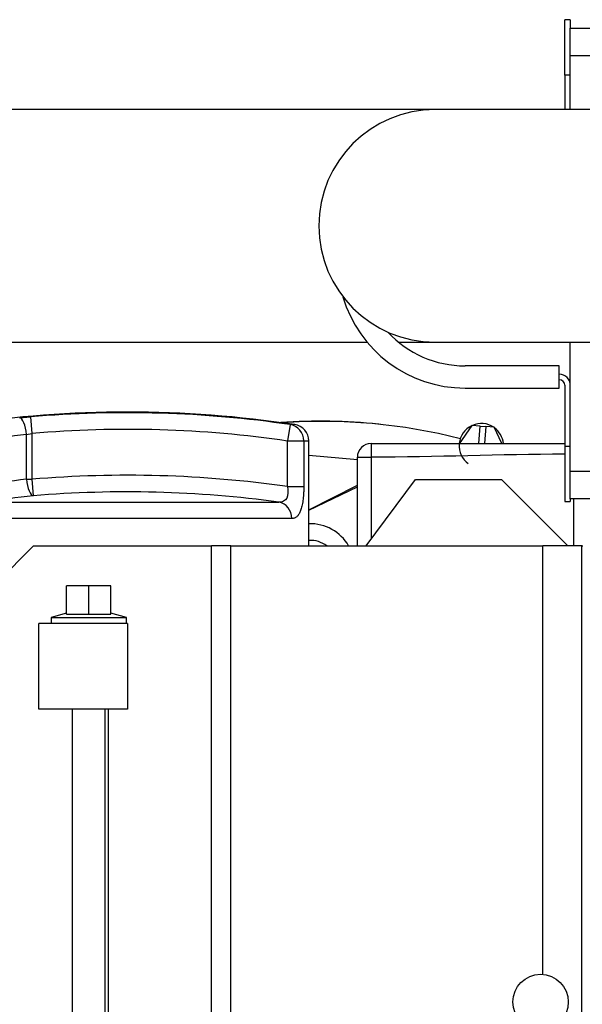
# Model space of a CAD drawing. Units: millimetres. Extents: x -2380 to 4029, y -248 to 5772.
# Drawn here: x 2030 to 2101, y 4968 to 5092 of the extents above; entities that cross this region are included whole.
import ezdxf

# ---------------------------------------------------------------- set-up
doc = ezdxf.new("R2010")
doc.units = ezdxf.units.MM
doc.header["$LTSCALE"] = 20
for name, color, linetype in [('00291912', 7, 'Continuous'), ('00295437', 7, 'Continuous'), ('19410016.10', 7, 'Continuous'), ('19410032', 7, 'Continuous'), ('19411036_ABRAZAD', 7, 'Continuous'), ('19411094', 7, 'Continuous'), ('54082050_ABRAZAD', 7, 'Continuous'), ('Predeterminado', 7, 'Continuous')]:
    doc.layers.add(name, color=color, linetype=linetype)

# ---------------------------------------------------------------- blocks, each defined once
blk = doc.blocks.new('SE7')
at = {"layer": '00291912', "color": 7, "linetype": 'Continuous'}
for p, q in [((2029.51, 5041.67), (2030.86, 5041.8)), ((2030.86, 5041.8), (2031.04, 5039.71)), ((2063.67, 5040.83), (2063.37, 5038.76)), ((2064.27, 5040.83), (2063.67, 5040.83)), ((2030.38, 5039.58), (2031.04, 5039.71)), ((2030.38, 5033.92), (2030.38, 5039.58)), ((2031.04, 5039.71), (2031.04, 5033.92)), ((2063.37, 5033), (2063.37, 5038.76)), ((2063.37, 5038.76), (2065.41, 5038.76)), ((2065.41, 5038.76), (2065.41, 5033)), ((2065.41, 5038.76), (2066.05, 5038.76)), ((2066.05, 5025.5), (2066.05, 5038.76)), ((2073.91, 5038.45), (2098.39, 5038.45)), ((2073.91, 5038.45), (2073.91, 5036.72)), ((2072.18, 5025.5), (2072.18, 5036.72)), ((2072.18, 5036.72), (2073.91, 5036.72)), ((2073.91, 5036.72), (2073.91, 5026.34)), ((2030.38, 5033.92), (2031.04, 5033.92)), ((2031.04, 5033.92), (2031.22, 5031.83)), ((2073.29, 5025.5), (2079.53, 5033.9)), ((2079.53, 5033.9), (2090.38, 5033.9)), ((2090.38, 5033.9), (2098.78, 5025.5)), ((2063.37, 5033), (2065.41, 5033)), ((2066.05, 5030.01), (2072.18, 5032.98)), ((2099.52, 5025.5), (2099.52, 5031.45)), ((2025.09, 5031.03), (2062.27, 5031.03)), ((2063.89, 5028.96), (2023.56, 5028.96)), ((2021.46, 5015.7), (2031.26, 5025.5)), ((2031.26, 5025.5), (2053.75, 5025.5)), ((2056.2, 5025.5), (2053.75, 5025.5)), ((2053.75, 4961.8), (2053.75, 5025.5)), ((2056.2, 5025.5), (2095.63, 5025.5)), ((2056.2, 4961.8), (2056.2, 5025.5)), ((2100.53, 5025.5), (2095.63, 5025.5)), ((2095.63, 4971.34), (2095.63, 5025.5)), ((2100.53, 5025.5), (2100.68, 5025.5)), ((2100.53, 4966.07), (2100.53, 5025.5)), ((2035.43, 5016.88), (2035.43, 5020.46)), ((2038.23, 5020.46), (2035.43, 5020.46)), ((2038.23, 5016.88), (2038.23, 5020.46)), ((2041.03, 5020.46), (2038.23, 5020.46)), ((2041.03, 5016.88), (2041.03, 5020.46)), ((2035.43, 5017), (2033.47, 5016.47)), ((2033.47, 5016.47), (2042.99, 5016.47)), ((2033.47, 5016.47), (2033.47, 5015.7)), ((2035.43, 5016.88), (2038.23, 5016.88)), ((2038.23, 5016.88), (2041.03, 5016.88)), ((2042.99, 5016.47), (2041.03, 5017)), ((2042.99, 5015.7), (2042.99, 5016.47)), ((2031.93, 5004.85), (2031.93, 5015.7)), ((2043.13, 5015.7), (2031.93, 5015.7)), ((2043.13, 5015.7), (2043.13, 5004.85)), ((2043.13, 5004.85), (2031.93, 5004.85)), ((2036.13, 5004.85), (2036.13, 4961.8)), ((2040.33, 4961.8), (2040.33, 5004.85)), ((2040.73, 4961.8), (2040.73, 5004.85))]:
    blk.add_line(p, q, dxfattribs=at)
for centre, radius, start, end in [((2043.13, 4900.55), 141.86, 81.431, 98.569), ((2043.13, 4900.55), 141.78, 81.6681, 94.9631), ((2043.13, 4900.55), 139.68, 81.6681, 94.9631), ((2063.95, 5038.76), 2.1, 0, 81.431), ((2073.91, 5036.72), 1.73, 90, 180), ((2043.13, 4890.75), 143.68, 81.9016, 94.8247), ((2043.13, 4890.75), 141.58, 82.2299, 94.8247), ((2066.23, 5022.7), 5.6, 30, 91.7908)]:
    blk.add_arc(centre, radius, start, end, dxfattribs=at)
for centre, major_axis, ratio, start_param, end_param in [((2029.72, 5039.58), (0.23, -2.09), 0.314558, 1.536605, 3.103025), ((2063.37, 5038.76), (0, 2.1), 0.971924, 4.712389, 6.133628), ((2043.99, 4900.55), (0, 139.76), 0.948683, 0.102808, 0.149506), ((2043.99, 4890.75), (0, 143.88), 0.948683, 0.099837, 0.145177), ((2031.04, 5033.92), (0.22, -2.09), 0.314653, 4.679176, 6.216544), ((2044.63, 4890.75), (0, 141.78), 0.948683, 0.09985, 0.145809), ((2061.99, 5028.96), (0, 2.1), 0.905556, 4.712389, 6.133628)]:
    blk.add_ellipse(centre, major_axis=major_axis, ratio=ratio, start_param=start_param, end_param=end_param, dxfattribs=at)
blk.add_open_spline([(2098.39, 5037.09), (2090.23, 5037.06), (2082.07, 5036.72), (2073.91, 5036.72)], degree=3, dxfattribs=at)
for points, knots in [([(2063.37, 5033), (2063.44, 5032.45), (2063.43, 5031.9), (2063.08, 5031.18), (2062.73, 5031), (2062.27, 5031.03)], [0, 0, 0, 0, 0.5, 0.5, 1, 1, 1, 1]), ([(2065.41, 5033), (2065.41, 5032.94), (2065.41, 5032.84), (2065.41, 5032.67), (2065.4, 5032.51), (2065.4, 5032.35), (2065.39, 5032.2), (2065.38, 5032.04), (2065.37, 5031.88), (2065.36, 5031.73), (2065.34, 5031.57), (2065.3, 5031.22), (2065.22, 5030.68), (2065.09, 5030.18), (2064.97, 5029.85), (2064.87, 5029.64), (2064.76, 5029.46), (2064.64, 5029.3), (2064.52, 5029.18), (2064.38, 5029.08), (2064.23, 5029.01), (2064.06, 5028.97), (2063.95, 5028.96), (2063.89, 5028.96)], [0, 0, 0, 0, 0.023793, 0.047492, 0.071142, 0.094788, 0.118479, 0.142259, 0.166175, 0.19027, 0.214589, 0.239174, 0.361647, 0.483894, 0.539852, 0.595244, 0.650469, 0.705927, 0.762015, 0.819116, 0.877593, 0.937784, 1, 1, 1, 1])]:
    blk.add_open_spline(points, degree=3, knots=knots, dxfattribs=at)
at = {"layer": '00295437', "color": 7, "linetype": 'Continuous'}
for p, q in [((2086.66, 5040.73), (2085.03, 5038.42)), ((2087.72, 5040.64), (2086.66, 5040.73)), ((2087.53, 5038.45), (2087.72, 5040.64)), ((2087.72, 5040.64), (2088.41, 5040.58)), ((2088.41, 5040.58), (2088.23, 5038.45)), ((2089.48, 5040.49), (2088.41, 5040.58)), ((2090.42, 5038.45), (2089.48, 5040.49)), ((2072.18, 5036.38), (2066.05, 5036.92)), ((2066.05, 5030.07), (2072.18, 5033.18))]:
    blk.add_line(p, q, dxfattribs=at)
for centre, radius, start, end in [((2087.85, 5038.17), 2.8, 116.045, 173.955), ((2087.85, 5038.17), 2.8, 56.045, 113.955), ((2087.85, 5038.17), 2.8, 5.8195, 53.955), ((2087.85, 5038.17), 2.8, 176.045, 233.955), ((2066.23, 5022.7), 3.5, 53.1301, 92.866)]:
    blk.add_arc(centre, radius, start, end, dxfattribs=at)
at = {"layer": '19410016.10', "color": 7, "linetype": 'Continuous'}
for p, q in [((2099.09, 5087.45), (2099.09, 5090.95)), ((2099.09, 5090.95), (2112.95, 5090.95)), ((2099.09, 5080.65), (2099.09, 5087.45)), ((2102.27, 5087.45), (2099.09, 5087.45)), ((2099.09, 5034.95), (2099.09, 5051.25)), ((2099.09, 5031.45), (2099.09, 5034.95)), ((2099.09, 5034.95), (2116.59, 5034.95)), ((2113.09, 5031.45), (2099.09, 5031.45))]:
    blk.add_line(p, q, dxfattribs=at)
at = {"layer": '19410032', "color": 7, "linetype": 'Continuous'}
blk.add_line((2075.14, 5040.85), (2074.88, 5040.88), dxfattribs=at)
for centre, start_param, end_param in [((2067.52, 4971.27), 3.141593, 3.318633), ((2067.78, 4971.24), 2.995416, 3.3192)]:
    blk.add_ellipse(centre, major_axis=(-7.36, -69.61), ratio=0.999339, start_param=start_param, end_param=end_param, dxfattribs=at)
at = {"layer": '19411036_ABRAZAD', "color": 7, "linetype": 'Continuous'}
for p, q in [((2098.39, 5085), (2098.39, 5092)), ((2099.09, 5092), (2098.39, 5092)), ((2099.09, 5092), (2099.09, 5090.95)), ((2098.39, 5085), (2098.39, 5080.65)), ((2099.09, 5085), (2098.39, 5085)), ((2097.69, 5048.25), (2085.79, 5048.25)), ((2097.69, 5045.45), (2097.69, 5048.25)), ((2085.79, 5045.45), (2097.69, 5045.45)), ((2098.39, 5045.8), (2098.39, 5038.1)), ((2098.39, 5038.1), (2098.39, 5031.1)), ((2098.39, 5038.1), (2099.09, 5038.1)), ((2098.39, 5031.1), (2099.09, 5031.1)), ((2099.09, 5031.45), (2099.09, 5031.1))]:
    blk.add_line(p, q, dxfattribs=at)
for centre, radius, start, end in [((2085.79, 5061.55), 16.1, 196.4827, 270), ((2085.79, 5061.55), 13.3, 222.8219, 270), ((2097.69, 5045.8), 1.4, 0, 90), ((2097.69, 5045.8), 0.7, 0, 90)]:
    blk.add_arc(centre, radius, start, end, dxfattribs=at)
at = {"layer": '19411094', "color": 7, "linetype": 'Continuous'}
for p, q in [((2082.01, 5080.65), (2026.01, 5080.65)), ((2138.01, 5080.65), (2082.01, 5080.65)), ((2026.01, 5051.25), (2073.42, 5051.25)), ((2077.39, 5051.25), (2082.01, 5051.25)), ((2082.01, 5051.25), (2138.01, 5051.25))]:
    blk.add_line(p, q, dxfattribs=at)
blk.add_arc((2082.01, 5065.95), 14.7, 90, 270, dxfattribs=at)
at = {"layer": '54082050_ABRAZAD', "color": 7, "linetype": 'Continuous'}
blk.add_circle((2095.33, 4967.86), 3.5, dxfattribs=at)

msp = doc.modelspace()

# ---------------------------------------------------------------- block references
at = {"layer": 'Predeterminado'}
msp.add_blockref('SE7', (0, 0), dxfattribs=at)

doc.saveas('drawing.dxf')
